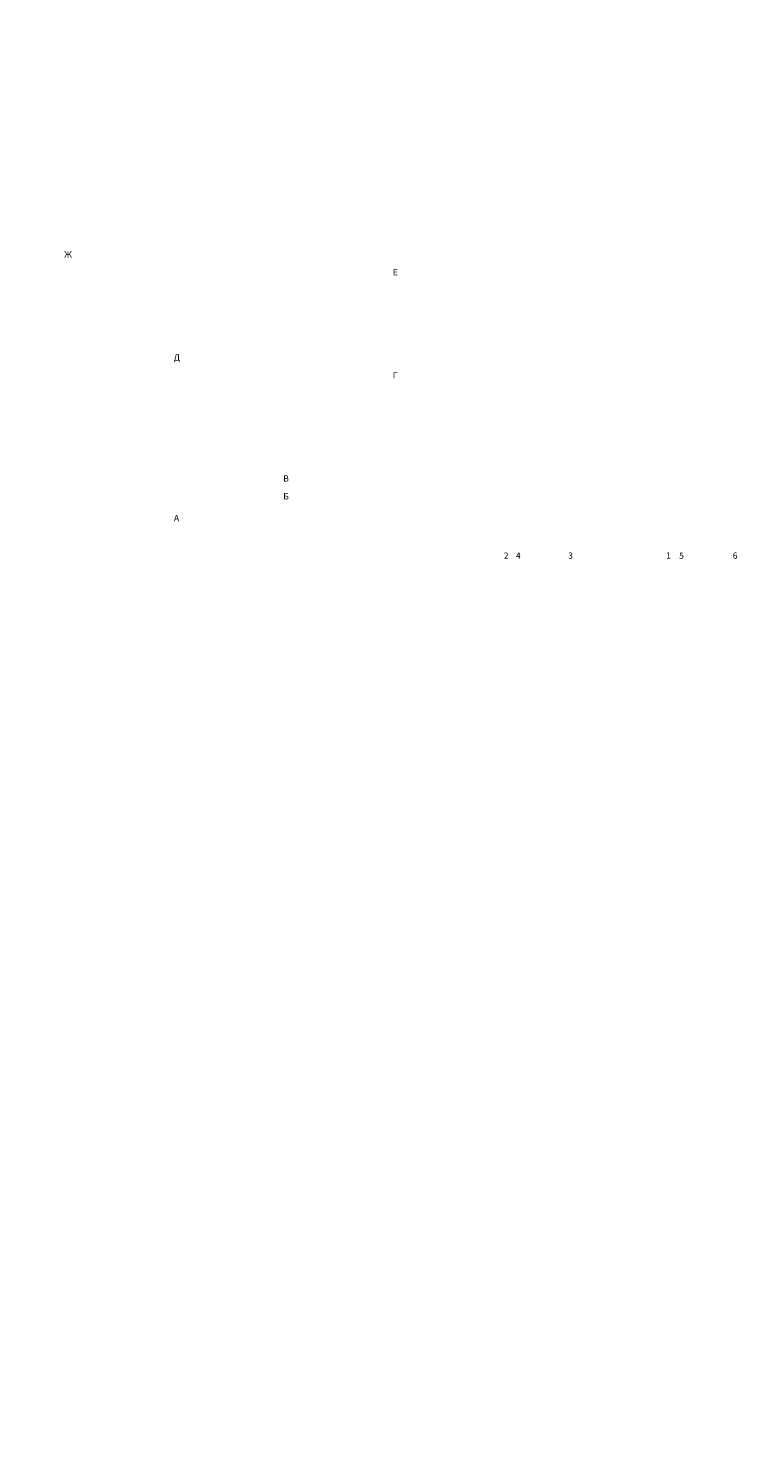
# Model space of a CAD drawing. Units: millimetres. Extents: x -417972 to 8063141, y -258519 to -13747.
# Drawn here: x 55081 to 95749, y -97411 to -18087 of the extents above; entities that cross this region are included whole.
import ezdxf

# ---------------------------------------------------------------- set-up
doc = ezdxf.new("R2010")
doc.units = ezdxf.units.MM
doc.layers.add('размеры', color=7, linetype='Continuous')
doc.styles.get("Standard").update_dxf_attribs({"font": 'isocpeur.ttf'})

msp = doc.modelspace()

# ---------------------------------------------------------------- texts
at = {"layer": 'размеры', "attachment_point": 1}
for s, width, heights, insert, char_height in [('\\pi5459.3;План типового этажа', 24818.5479, [0], (-138658.89, -18086.673), 1000), ('\\pi4259.3;Схема системы отопления', 24818.5479, [0], (-238036.329, -18609.696), 1000), ('\\pi3859.3;Схема системы вентиляции', 24818.5479, [0], (-205779.359, -18758.798), 1000), ('\\pi8159.3;План чердака', 24818.5479, [0], (-99450.499, -18526.113), 1000), ('\\pi7544.3;План типового этажа', 24818.5479, [0], (-36995.533, -25750.09), 700), ('\\pi9434.3;План чердака', 24818.5479, [0], (18348.337, -26536.332), 700), ('\\pi121.22;Ж', 522.43333, [560.774], (14659.706, -30544.041), 350), ('\\pi173.72;Е', 522.43333, [560.774], (14659.706, -31544.041), 350), ('\\pi138.72;Д', 522.43333, [560.774], (14659.706, -36304.041), 350), ('\\pi173.72;Г', 522.43333, [560.774], (14659.706, -37304.041), 350), ('\\pi2170.6;Канал \\P\\pi170.61;кирпичный 140х270', 6141.2263, [0], (-192384.451, -39315.2), 500), ('\\pi8159.3;План подвала', 24818.5479, [0], (-139252.033, -42689.252), 1000), ('\\pi156.22;В', 522.43333, [560.774], (14659.706, -43064.041), 350), ('\\pi156.22;Б', 522.43333, [560.774], (14659.706, -44064.041), 350), ('\\pi138.72;А', 522.43333, [560.774], (14671.406, -45281.88), 350), ('\\pi173.72;2', 522.43333, [560.774], (20865.956, -47381.653), 350), ('\\pi156.22;4', 522.43333, [560.774], (27665.956, -47381.653), 350), ('\\pi173.72;3', 522.43333, [560.774], (24465.956, -47381.653), 350), ('\\pi208.72;1', 522.43333, [560.774], (17690.279, -47376.002), 350), ('\\pi173.72;5', 522.43333, [560.774], (30665.956, -47381.653), 350), ('\\pi173.72;6', 522.43333, [560.774], (33665.956, -47381.653), 350), ('\\pi3859.3;Схема системы вентиляции', 24818.5479, [0], (32685.42, -54349.463), 1000), ('\\pi9434.3;План подвала', 24818.5479, [0], (-36995.533, -55085.898), 700), ('\\pi2170.6;Канал \\P\\pi170.61;кирпичный 140х270', 6141.2263, [0], (46080.327, -74905.864), 500), ('\\pi4259.3;Схема системы отопления', 24818.5479, [0], (-408197.035, -94568.753), 1000), ('\\pi4259.3;Схема системы отопления', 24818.5479, [0], (-34380.611, -94726.739), 1000)]:
    msp.add_mtext_dynamic_manual_height_columns(s, width=width, gutter_width=12.5, heights=heights, dxfattribs=dict(at, insert=insert, char_height=char_height))

doc.saveas('drawing.dxf')
